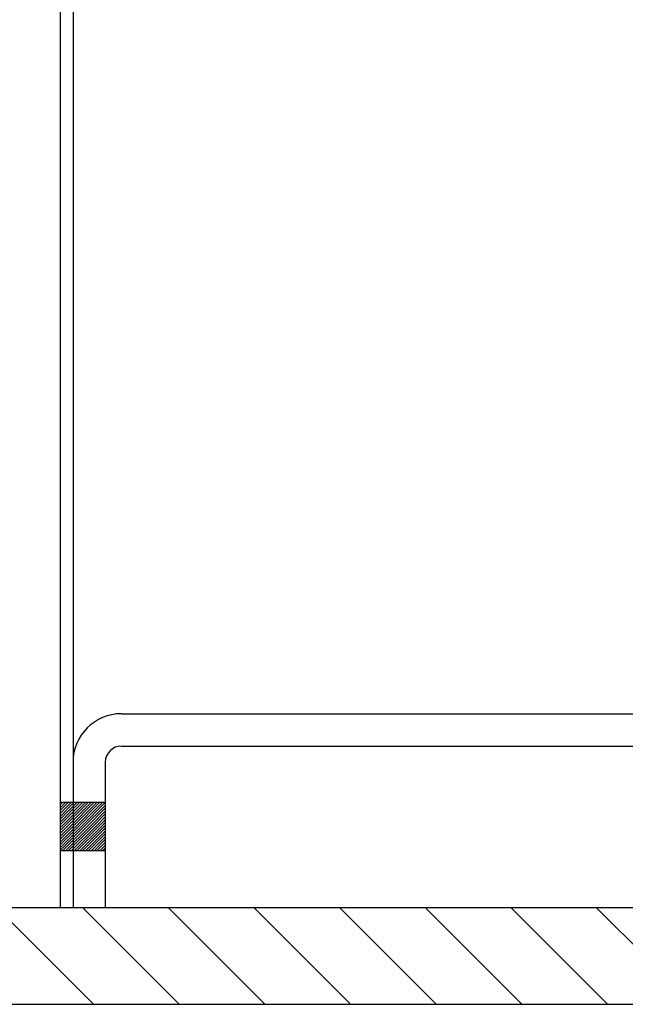
# Model space of a CAD drawing. Units: millimetres. Extents: x 5676 to 13186, y 8871 to 9658.
# Drawn here: x 6788 to 6825, y 9007 to 9068 of the extents above; entities that cross this region are included whole.
import ezdxf

# ---------------------------------------------------------------- set-up
doc = ezdxf.new("R2010")
doc.units = ezdxf.units.MM
doc.header["$LTSCALE"] = 50

# ---------------------------------------------------------------- blocks, each defined once
blk = doc.blocks.new('*X465')
at = {"color": 0}
for p, q in [((622.587, 2628.336), (616.587, 2634.336)), ((627.891, 2628.336), (621.891, 2634.336)), ((633.194, 2628.336), (627.194, 2634.336)), ((638.497, 2628.336), (632.497, 2634.336)), ((643.801, 2628.336), (637.801, 2634.336)), ((649.104, 2628.336), (643.104, 2634.336)), ((654.407, 2628.336), (648.407, 2634.336)), ((659.71, 2628.336), (653.71, 2634.336))]:
    blk.add_line(p, q, dxfattribs=at)
blk = doc.blocks.new('*X466')
at = {"color": 0}
for p, q in [((622.587, 2628.336), (616.587, 2634.336)), ((627.891, 2628.336), (621.891, 2634.336)), ((633.194, 2628.336), (627.194, 2634.336)), ((638.497, 2628.336), (632.497, 2634.336)), ((643.801, 2628.336), (637.801, 2634.336)), ((649.104, 2628.336), (643.104, 2634.336)), ((654.407, 2628.336), (648.407, 2634.336)), ((659.71, 2628.336), (653.71, 2634.336))]:
    blk.add_line(p, q, dxfattribs=at)
blk = doc.blocks.new('*X467')
at = {"color": 0}
for p, q in [((622.587, 2628.336), (616.587, 2634.336)), ((627.891, 2628.336), (621.891, 2634.336)), ((633.194, 2628.336), (627.194, 2634.336)), ((638.497, 2628.336), (632.497, 2634.336)), ((643.801, 2628.336), (637.801, 2634.336)), ((649.104, 2628.336), (643.104, 2634.336)), ((654.407, 2628.336), (648.407, 2634.336)), ((659.71, 2628.336), (653.71, 2634.336))]:
    blk.add_line(p, q, dxfattribs=at)
blk = doc.blocks.new('*X468')
at = {"color": 0}
for p, q in [((622.587, 2628.336), (616.587, 2634.336)), ((627.891, 2628.336), (621.891, 2634.336)), ((633.194, 2628.336), (627.194, 2634.336)), ((638.497, 2628.336), (632.497, 2634.336)), ((643.801, 2628.336), (637.801, 2634.336)), ((649.104, 2628.336), (643.104, 2634.336)), ((654.407, 2628.336), (648.407, 2634.336)), ((659.71, 2628.336), (653.71, 2634.336))]:
    blk.add_line(p, q, dxfattribs=at)
blk = doc.blocks.new('*X469')
at = {"color": 0}
for p, q in [((622.587, 2628.336), (616.587, 2634.336)), ((627.891, 2628.336), (621.891, 2634.336)), ((633.194, 2628.336), (627.194, 2634.336)), ((638.497, 2628.336), (632.497, 2634.336)), ((643.801, 2628.336), (637.801, 2634.336)), ((649.104, 2628.336), (643.104, 2634.336)), ((654.407, 2628.336), (648.407, 2634.336)), ((659.71, 2628.336), (653.71, 2634.336))]:
    blk.add_line(p, q, dxfattribs=at)
blk = doc.blocks.new('*X470')
at = {"color": 0}
for p, q in [((622.587, 2628.336), (616.587, 2634.336)), ((627.891, 2628.336), (621.891, 2634.336)), ((633.194, 2628.336), (627.194, 2634.336)), ((638.497, 2628.336), (632.497, 2634.336)), ((643.801, 2628.336), (637.801, 2634.336)), ((649.104, 2628.336), (643.104, 2634.336)), ((654.407, 2628.336), (648.407, 2634.336)), ((659.71, 2628.336), (653.71, 2634.336))]:
    blk.add_line(p, q, dxfattribs=at)
blk = doc.blocks.new('*X471')
at = {"color": 0}
for p, q in [((622.587, 2628.336), (616.587, 2634.336)), ((627.891, 2628.336), (621.891, 2634.336)), ((633.194, 2628.336), (627.194, 2634.336)), ((638.497, 2628.336), (632.497, 2634.336)), ((643.801, 2628.336), (637.801, 2634.336)), ((649.104, 2628.336), (643.104, 2634.336)), ((654.407, 2628.336), (648.407, 2634.336)), ((659.71, 2628.336), (653.71, 2634.336))]:
    blk.add_line(p, q, dxfattribs=at)
blk = doc.blocks.new('*X472')
at = {"color": 0}
for p, q in [((622.587, 2628.336), (616.587, 2634.336)), ((627.891, 2628.336), (621.891, 2634.336)), ((633.194, 2628.336), (627.194, 2634.336)), ((638.497, 2628.336), (632.497, 2634.336)), ((643.801, 2628.336), (637.801, 2634.336)), ((649.104, 2628.336), (643.104, 2634.336)), ((654.407, 2628.336), (648.407, 2634.336)), ((659.71, 2628.336), (653.71, 2634.336))]:
    blk.add_line(p, q, dxfattribs=at)
blk = doc.blocks.new('*X473')
at = {"color": 0}
for p, q in [((622.587, 2628.336), (616.587, 2634.336)), ((627.891, 2628.336), (621.891, 2634.336)), ((633.194, 2628.336), (627.194, 2634.336)), ((638.497, 2628.336), (632.497, 2634.336)), ((643.801, 2628.336), (637.801, 2634.336)), ((649.104, 2628.336), (643.104, 2634.336)), ((654.407, 2628.336), (648.407, 2634.336)), ((659.71, 2628.336), (653.71, 2634.336))]:
    blk.add_line(p, q, dxfattribs=at)
blk = doc.blocks.new('*X474')
at = {"color": 0}
for p, q in [((622.587, 2628.336), (616.587, 2634.336)), ((627.891, 2628.336), (621.891, 2634.336)), ((633.194, 2628.336), (627.194, 2634.336)), ((638.497, 2628.336), (632.497, 2634.336)), ((643.801, 2628.336), (637.801, 2634.336)), ((649.104, 2628.336), (643.104, 2634.336)), ((654.407, 2628.336), (648.407, 2634.336)), ((659.71, 2628.336), (653.71, 2634.336))]:
    blk.add_line(p, q, dxfattribs=at)
blk = doc.blocks.new('*X476')
at = {"color": 0}
for p, q in [((622.587, 2628.336), (616.587, 2634.336)), ((627.891, 2628.336), (621.891, 2634.336)), ((633.194, 2628.336), (627.194, 2634.336)), ((638.497, 2628.336), (632.497, 2634.336)), ((643.801, 2628.336), (637.801, 2634.336)), ((649.104, 2628.336), (643.104, 2634.336)), ((654.407, 2628.336), (648.407, 2634.336)), ((659.71, 2628.336), (653.71, 2634.336))]:
    blk.add_line(p, q, dxfattribs=at)
blk = doc.blocks.new('*X477')
at = {"color": 0}
for p, q in [((622.587, 2628.336), (616.587, 2634.336)), ((627.891, 2628.336), (621.891, 2634.336)), ((633.194, 2628.336), (627.194, 2634.336)), ((638.497, 2628.336), (632.497, 2634.336)), ((643.801, 2628.336), (637.801, 2634.336)), ((649.104, 2628.336), (643.104, 2634.336)), ((654.407, 2628.336), (648.407, 2634.336)), ((659.71, 2628.336), (653.71, 2634.336))]:
    blk.add_line(p, q, dxfattribs=at)
blk = doc.blocks.new('*X478')
at = {"color": 0}
for p, q in [((622.587, 2628.336), (616.587, 2634.336)), ((627.891, 2628.336), (621.891, 2634.336)), ((633.194, 2628.336), (627.194, 2634.336)), ((638.497, 2628.336), (632.497, 2634.336)), ((643.801, 2628.336), (637.801, 2634.336)), ((649.104, 2628.336), (643.104, 2634.336)), ((654.407, 2628.336), (648.407, 2634.336)), ((659.71, 2628.336), (653.71, 2634.336))]:
    blk.add_line(p, q, dxfattribs=at)
blk = doc.blocks.new('*X480')
at = {"color": 0}
for p, q in [((622.587, 2628.336), (616.587, 2634.336)), ((627.891, 2628.336), (621.891, 2634.336)), ((633.194, 2628.336), (627.194, 2634.336)), ((638.497, 2628.336), (632.497, 2634.336)), ((643.801, 2628.336), (637.801, 2634.336)), ((649.104, 2628.336), (643.104, 2634.336)), ((654.407, 2628.336), (648.407, 2634.336)), ((659.71, 2628.336), (653.71, 2634.336))]:
    blk.add_line(p, q, dxfattribs=at)
blk = doc.blocks.new('*X481')
at = {"color": 0}
for p, q in [((622.587, 2628.336), (616.587, 2634.336)), ((627.891, 2628.336), (621.891, 2634.336)), ((633.194, 2628.336), (627.194, 2634.336)), ((638.497, 2628.336), (632.497, 2634.336)), ((643.801, 2628.336), (637.801, 2634.336)), ((649.104, 2628.336), (643.104, 2634.336)), ((654.407, 2628.336), (648.407, 2634.336)), ((659.71, 2628.336), (653.71, 2634.336))]:
    blk.add_line(p, q, dxfattribs=at)
blk = doc.blocks.new('*X482')
at = {"color": 0}
for p, q in [((622.587, 2628.336), (616.587, 2634.336)), ((627.891, 2628.336), (621.891, 2634.336)), ((633.194, 2628.336), (627.194, 2634.336)), ((638.497, 2628.336), (632.497, 2634.336)), ((643.801, 2628.336), (637.801, 2634.336)), ((649.104, 2628.336), (643.104, 2634.336)), ((654.407, 2628.336), (648.407, 2634.336)), ((659.71, 2628.336), (653.71, 2634.336))]:
    blk.add_line(p, q, dxfattribs=at)
blk = doc.blocks.new('*X483')
at = {"color": 0}
for p, q in [((622.587, 2628.336), (616.587, 2634.336)), ((627.891, 2628.336), (621.891, 2634.336)), ((633.194, 2628.336), (627.194, 2634.336)), ((638.497, 2628.336), (632.497, 2634.336)), ((643.801, 2628.336), (637.801, 2634.336)), ((649.104, 2628.336), (643.104, 2634.336)), ((654.407, 2628.336), (648.407, 2634.336)), ((659.71, 2628.336), (653.71, 2634.336))]:
    blk.add_line(p, q, dxfattribs=at)
blk = doc.blocks.new('*X484')
at = {"color": 0}
for p, q in [((622.587, 2628.336), (616.587, 2634.336)), ((627.891, 2628.336), (621.891, 2634.336)), ((633.194, 2628.336), (627.194, 2634.336)), ((638.497, 2628.336), (632.497, 2634.336)), ((643.801, 2628.336), (637.801, 2634.336)), ((649.104, 2628.336), (643.104, 2634.336)), ((654.407, 2628.336), (648.407, 2634.336)), ((659.71, 2628.336), (653.71, 2634.336))]:
    blk.add_line(p, q, dxfattribs=at)
blk = doc.blocks.new('*X485')
at = {"color": 0}
for p, q in [((622.587, 2628.336), (616.587, 2634.336)), ((627.891, 2628.336), (621.891, 2634.336)), ((633.194, 2628.336), (627.194, 2634.336)), ((638.497, 2628.336), (632.497, 2634.336)), ((643.801, 2628.336), (637.801, 2634.336)), ((649.104, 2628.336), (643.104, 2634.336)), ((654.407, 2628.336), (648.407, 2634.336)), ((659.71, 2628.336), (653.71, 2634.336))]:
    blk.add_line(p, q, dxfattribs=at)
blk = doc.blocks.new('*X486')
at = {"color": 0}
for p, q in [((622.587, 2628.336), (616.587, 2634.336)), ((627.891, 2628.336), (621.891, 2634.336)), ((633.194, 2628.336), (627.194, 2634.336)), ((638.497, 2628.336), (632.497, 2634.336)), ((643.801, 2628.336), (637.801, 2634.336)), ((649.104, 2628.336), (643.104, 2634.336)), ((654.407, 2628.336), (648.407, 2634.336)), ((659.71, 2628.336), (653.71, 2634.336))]:
    blk.add_line(p, q, dxfattribs=at)
blk = doc.blocks.new('*X487')
at = {"color": 0}
for p, q in [((622.587, 2628.336), (616.587, 2634.336)), ((627.891, 2628.336), (621.891, 2634.336)), ((633.194, 2628.336), (627.194, 2634.336)), ((638.497, 2628.336), (632.497, 2634.336)), ((643.801, 2628.336), (637.801, 2634.336)), ((649.104, 2628.336), (643.104, 2634.336)), ((654.407, 2628.336), (648.407, 2634.336)), ((659.71, 2628.336), (653.71, 2634.336))]:
    blk.add_line(p, q, dxfattribs=at)
blk = doc.blocks.new('*X488')
at = {"color": 0}
for p, q in [((622.587, 2628.336), (616.587, 2634.336)), ((627.891, 2628.336), (621.891, 2634.336)), ((633.194, 2628.336), (627.194, 2634.336)), ((638.497, 2628.336), (632.497, 2634.336)), ((643.801, 2628.336), (637.801, 2634.336)), ((649.104, 2628.336), (643.104, 2634.336)), ((654.407, 2628.336), (648.407, 2634.336)), ((659.71, 2628.336), (653.71, 2634.336))]:
    blk.add_line(p, q, dxfattribs=at)
blk = doc.blocks.new('*X489')
at = {"color": 0}
for p, q in [((622.587, 2628.336), (616.587, 2634.336)), ((627.891, 2628.336), (621.891, 2634.336)), ((633.194, 2628.336), (627.194, 2634.336)), ((638.497, 2628.336), (632.497, 2634.336)), ((643.801, 2628.336), (637.801, 2634.336)), ((649.104, 2628.336), (643.104, 2634.336)), ((654.407, 2628.336), (648.407, 2634.336)), ((659.71, 2628.336), (653.71, 2634.336))]:
    blk.add_line(p, q, dxfattribs=at)
blk = doc.blocks.new('*X490')
at = {"color": 0}
for p, q in [((622.587, 2628.336), (616.587, 2634.336)), ((627.891, 2628.336), (621.891, 2634.336)), ((633.194, 2628.336), (627.194, 2634.336)), ((638.497, 2628.336), (632.497, 2634.336)), ((643.801, 2628.336), (637.801, 2634.336)), ((649.104, 2628.336), (643.104, 2634.336)), ((654.407, 2628.336), (648.407, 2634.336)), ((659.71, 2628.336), (653.71, 2634.336))]:
    blk.add_line(p, q, dxfattribs=at)
blk = doc.blocks.new('*X491')
at = {"color": 0}
for p, q in [((622.587, 2628.336), (616.587, 2634.336)), ((627.891, 2628.336), (621.891, 2634.336)), ((633.194, 2628.336), (627.194, 2634.336)), ((638.497, 2628.336), (632.497, 2634.336)), ((643.801, 2628.336), (637.801, 2634.336)), ((649.104, 2628.336), (643.104, 2634.336)), ((654.407, 2628.336), (648.407, 2634.336)), ((659.71, 2628.336), (653.71, 2634.336))]:
    blk.add_line(p, q, dxfattribs=at)
blk = doc.blocks.new('*X492')
at = {"color": 0}
for p, q in [((622.587, 2628.336), (616.587, 2634.336)), ((627.891, 2628.336), (621.891, 2634.336)), ((633.194, 2628.336), (627.194, 2634.336)), ((638.497, 2628.336), (632.497, 2634.336)), ((643.801, 2628.336), (637.801, 2634.336)), ((649.104, 2628.336), (643.104, 2634.336)), ((654.407, 2628.336), (648.407, 2634.336)), ((659.71, 2628.336), (653.71, 2634.336))]:
    blk.add_line(p, q, dxfattribs=at)
blk = doc.blocks.new('*X493')
at = {"color": 0}
for p, q in [((622.587, 2628.336), (616.587, 2634.336)), ((627.891, 2628.336), (621.891, 2634.336)), ((633.194, 2628.336), (627.194, 2634.336)), ((638.497, 2628.336), (632.497, 2634.336)), ((643.801, 2628.336), (637.801, 2634.336)), ((649.104, 2628.336), (643.104, 2634.336)), ((654.407, 2628.336), (648.407, 2634.336)), ((659.71, 2628.336), (653.71, 2634.336))]:
    blk.add_line(p, q, dxfattribs=at)
blk = doc.blocks.new('*X494')
at = {"color": 0}
for p, q in [((622.587, 2628.336), (616.587, 2634.336)), ((627.891, 2628.336), (621.891, 2634.336)), ((633.194, 2628.336), (627.194, 2634.336)), ((638.497, 2628.336), (632.497, 2634.336)), ((643.801, 2628.336), (637.801, 2634.336)), ((649.104, 2628.336), (643.104, 2634.336)), ((654.407, 2628.336), (648.407, 2634.336)), ((659.71, 2628.336), (653.71, 2634.336))]:
    blk.add_line(p, q, dxfattribs=at)
blk = doc.blocks.new('*X495')
at = {"color": 0}
for p, q in [((622.587, 2628.336), (616.587, 2634.336)), ((627.891, 2628.336), (621.891, 2634.336)), ((633.194, 2628.336), (627.194, 2634.336)), ((638.497, 2628.336), (632.497, 2634.336)), ((643.801, 2628.336), (637.801, 2634.336)), ((649.104, 2628.336), (643.104, 2634.336)), ((654.407, 2628.336), (648.407, 2634.336)), ((659.71, 2628.336), (653.71, 2634.336))]:
    blk.add_line(p, q, dxfattribs=at)
blk = doc.blocks.new('*X496')
at = {"color": 0}
for p, q in [((622.587, 2628.336), (616.587, 2634.336)), ((627.891, 2628.336), (621.891, 2634.336)), ((633.194, 2628.336), (627.194, 2634.336)), ((638.497, 2628.336), (632.497, 2634.336)), ((643.801, 2628.336), (637.801, 2634.336)), ((649.104, 2628.336), (643.104, 2634.336)), ((654.407, 2628.336), (648.407, 2634.336)), ((659.71, 2628.336), (653.71, 2634.336))]:
    blk.add_line(p, q, dxfattribs=at)
blk = doc.blocks.new('*X497')
at = {"color": 0}
for p, q in [((622.587, 2628.336), (616.587, 2634.336)), ((627.891, 2628.336), (621.891, 2634.336)), ((633.194, 2628.336), (627.194, 2634.336)), ((638.497, 2628.336), (632.497, 2634.336)), ((643.801, 2628.336), (637.801, 2634.336)), ((649.104, 2628.336), (643.104, 2634.336)), ((654.407, 2628.336), (648.407, 2634.336)), ((659.71, 2628.336), (653.71, 2634.336))]:
    blk.add_line(p, q, dxfattribs=at)
blk = doc.blocks.new('*X498')
at = {"color": 0}
for p, q in [((622.587, 2628.336), (616.587, 2634.336)), ((627.891, 2628.336), (621.891, 2634.336)), ((633.194, 2628.336), (627.194, 2634.336)), ((638.497, 2628.336), (632.497, 2634.336)), ((643.801, 2628.336), (637.801, 2634.336)), ((649.104, 2628.336), (643.104, 2634.336)), ((654.407, 2628.336), (648.407, 2634.336)), ((659.71, 2628.336), (653.71, 2634.336))]:
    blk.add_line(p, q, dxfattribs=at)
blk = doc.blocks.new('*X499')
at = {"color": 0}
for p, q in [((622.587, 2628.336), (616.587, 2634.336)), ((627.891, 2628.336), (621.891, 2634.336)), ((633.194, 2628.336), (627.194, 2634.336)), ((638.497, 2628.336), (632.497, 2634.336)), ((643.801, 2628.336), (637.801, 2634.336)), ((649.104, 2628.336), (643.104, 2634.336)), ((654.407, 2628.336), (648.407, 2634.336)), ((659.71, 2628.336), (653.71, 2634.336))]:
    blk.add_line(p, q, dxfattribs=at)
blk = doc.blocks.new('*X500')
at = {"color": 0}
for p, q in [((622.587, 2628.336), (616.587, 2634.336)), ((627.891, 2628.336), (621.891, 2634.336)), ((633.194, 2628.336), (627.194, 2634.336)), ((638.497, 2628.336), (632.497, 2634.336)), ((643.801, 2628.336), (637.801, 2634.336)), ((649.104, 2628.336), (643.104, 2634.336)), ((654.407, 2628.336), (648.407, 2634.336)), ((659.71, 2628.336), (653.71, 2634.336))]:
    blk.add_line(p, q, dxfattribs=at)
blk = doc.blocks.new('*X501')
at = {"color": 0}
for p, q in [((622.587, 2628.336), (616.587, 2634.336)), ((627.891, 2628.336), (621.891, 2634.336)), ((633.194, 2628.336), (627.194, 2634.336)), ((638.497, 2628.336), (632.497, 2634.336)), ((643.801, 2628.336), (637.801, 2634.336)), ((649.104, 2628.336), (643.104, 2634.336)), ((654.407, 2628.336), (648.407, 2634.336)), ((659.71, 2628.336), (653.71, 2634.336))]:
    blk.add_line(p, q, dxfattribs=at)
blk = doc.blocks.new('*X502')
at = {"color": 0}
for p, q in [((622.587, 2628.336), (616.587, 2634.336)), ((627.891, 2628.336), (621.891, 2634.336)), ((633.194, 2628.336), (627.194, 2634.336)), ((638.497, 2628.336), (632.497, 2634.336)), ((643.801, 2628.336), (637.801, 2634.336)), ((649.104, 2628.336), (643.104, 2634.336)), ((654.407, 2628.336), (648.407, 2634.336)), ((659.71, 2628.336), (653.71, 2634.336))]:
    blk.add_line(p, q, dxfattribs=at)
blk = doc.blocks.new('*X503')
at = {"color": 0}
for p, q in [((622.587, 2628.336), (616.587, 2634.336)), ((627.891, 2628.336), (621.891, 2634.336)), ((633.194, 2628.336), (627.194, 2634.336)), ((638.497, 2628.336), (632.497, 2634.336)), ((643.801, 2628.336), (637.801, 2634.336)), ((649.104, 2628.336), (643.104, 2634.336)), ((654.407, 2628.336), (648.407, 2634.336)), ((659.71, 2628.336), (653.71, 2634.336))]:
    blk.add_line(p, q, dxfattribs=at)
blk = doc.blocks.new('*X504')
at = {"color": 0}
for p, q in [((622.587, 2628.336), (616.587, 2634.336)), ((627.891, 2628.336), (621.891, 2634.336)), ((633.194, 2628.336), (627.194, 2634.336)), ((638.497, 2628.336), (632.497, 2634.336)), ((643.801, 2628.336), (637.801, 2634.336)), ((649.104, 2628.336), (643.104, 2634.336)), ((654.407, 2628.336), (648.407, 2634.336)), ((659.71, 2628.336), (653.71, 2634.336))]:
    blk.add_line(p, q, dxfattribs=at)
blk = doc.blocks.new('*X505')
at = {"color": 0}
for p, q in [((622.587, 2628.336), (616.587, 2634.336)), ((627.891, 2628.336), (621.891, 2634.336)), ((633.194, 2628.336), (627.194, 2634.336)), ((638.497, 2628.336), (632.497, 2634.336)), ((643.801, 2628.336), (637.801, 2634.336)), ((649.104, 2628.336), (643.104, 2634.336)), ((654.407, 2628.336), (648.407, 2634.336)), ((659.71, 2628.336), (653.71, 2634.336))]:
    blk.add_line(p, q, dxfattribs=at)
blk = doc.blocks.new('*X506')
at = {"color": 0}
for p, q in [((622.587, 2628.336), (616.587, 2634.336)), ((627.891, 2628.336), (621.891, 2634.336)), ((633.194, 2628.336), (627.194, 2634.336)), ((638.497, 2628.336), (632.497, 2634.336)), ((643.801, 2628.336), (637.801, 2634.336)), ((649.104, 2628.336), (643.104, 2634.336)), ((654.407, 2628.336), (648.407, 2634.336)), ((659.71, 2628.336), (653.71, 2634.336))]:
    blk.add_line(p, q, dxfattribs=at)
blk = doc.blocks.new('*X507')
at = {"color": 0}
for p, q in [((622.587, 2628.336), (616.587, 2634.336)), ((627.891, 2628.336), (621.891, 2634.336)), ((633.194, 2628.336), (627.194, 2634.336)), ((638.497, 2628.336), (632.497, 2634.336)), ((643.801, 2628.336), (637.801, 2634.336)), ((649.104, 2628.336), (643.104, 2634.336)), ((654.407, 2628.336), (648.407, 2634.336)), ((659.71, 2628.336), (653.71, 2634.336))]:
    blk.add_line(p, q, dxfattribs=at)
blk = doc.blocks.new('*X508')
at = {"color": 0}
for p, q in [((622.587, 2628.336), (616.587, 2634.336)), ((627.891, 2628.336), (621.891, 2634.336)), ((633.194, 2628.336), (627.194, 2634.336)), ((638.497, 2628.336), (632.497, 2634.336)), ((643.801, 2628.336), (637.801, 2634.336)), ((649.104, 2628.336), (643.104, 2634.336)), ((654.407, 2628.336), (648.407, 2634.336)), ((659.71, 2628.336), (653.71, 2634.336))]:
    blk.add_line(p, q, dxfattribs=at)
blk = doc.blocks.new('*X509')
at = {"color": 0}
for p, q in [((622.587, 2628.336), (616.587, 2634.336)), ((627.891, 2628.336), (621.891, 2634.336)), ((633.194, 2628.336), (627.194, 2634.336)), ((638.497, 2628.336), (632.497, 2634.336)), ((643.801, 2628.336), (637.801, 2634.336)), ((649.104, 2628.336), (643.104, 2634.336)), ((654.407, 2628.336), (648.407, 2634.336)), ((659.71, 2628.336), (653.71, 2634.336))]:
    blk.add_line(p, q, dxfattribs=at)
blk = doc.blocks.new('*X510')
at = {"color": 0}
for p, q in [((622.587, 2628.336), (616.587, 2634.336)), ((627.891, 2628.336), (621.891, 2634.336)), ((633.194, 2628.336), (627.194, 2634.336)), ((638.497, 2628.336), (632.497, 2634.336)), ((643.801, 2628.336), (637.801, 2634.336)), ((649.104, 2628.336), (643.104, 2634.336)), ((654.407, 2628.336), (648.407, 2634.336)), ((659.71, 2628.336), (653.71, 2634.336))]:
    blk.add_line(p, q, dxfattribs=at)
blk = doc.blocks.new('*X511')
at = {"color": 0}
for p, q in [((622.587, 2628.336), (616.587, 2634.336)), ((627.891, 2628.336), (621.891, 2634.336)), ((633.194, 2628.336), (627.194, 2634.336)), ((638.497, 2628.336), (632.497, 2634.336)), ((643.801, 2628.336), (637.801, 2634.336)), ((649.104, 2628.336), (643.104, 2634.336)), ((654.407, 2628.336), (648.407, 2634.336)), ((659.71, 2628.336), (653.71, 2634.336))]:
    blk.add_line(p, q, dxfattribs=at)
blk = doc.blocks.new('*X512')
at = {"color": 0}
for p, q in [((622.587, 2628.336), (616.587, 2634.336)), ((627.891, 2628.336), (621.891, 2634.336)), ((633.194, 2628.336), (627.194, 2634.336)), ((638.497, 2628.336), (632.497, 2634.336)), ((643.801, 2628.336), (637.801, 2634.336)), ((649.104, 2628.336), (643.104, 2634.336)), ((654.407, 2628.336), (648.407, 2634.336)), ((659.71, 2628.336), (653.71, 2634.336))]:
    blk.add_line(p, q, dxfattribs=at)
blk = doc.blocks.new('*X513')
at = {"color": 0}
for p, q in [((622.587, 2628.336), (616.587, 2634.336)), ((627.891, 2628.336), (621.891, 2634.336)), ((633.194, 2628.336), (627.194, 2634.336)), ((638.497, 2628.336), (632.497, 2634.336)), ((643.801, 2628.336), (637.801, 2634.336)), ((649.104, 2628.336), (643.104, 2634.336)), ((654.407, 2628.336), (648.407, 2634.336)), ((659.71, 2628.336), (653.71, 2634.336))]:
    blk.add_line(p, q, dxfattribs=at)
blk = doc.blocks.new('*X514')
at = {"color": 0}
for p, q in [((622.587, 2628.336), (616.587, 2634.336)), ((627.891, 2628.336), (621.891, 2634.336)), ((633.194, 2628.336), (627.194, 2634.336)), ((638.497, 2628.336), (632.497, 2634.336)), ((643.801, 2628.336), (637.801, 2634.336)), ((649.104, 2628.336), (643.104, 2634.336)), ((654.407, 2628.336), (648.407, 2634.336)), ((659.71, 2628.336), (653.71, 2634.336))]:
    blk.add_line(p, q, dxfattribs=at)
blk = doc.blocks.new('*X515')
at = {"color": 0}
for p, q in [((622.587, 2628.336), (616.587, 2634.336)), ((627.891, 2628.336), (621.891, 2634.336)), ((633.194, 2628.336), (627.194, 2634.336)), ((638.497, 2628.336), (632.497, 2634.336)), ((643.801, 2628.336), (637.801, 2634.336)), ((649.104, 2628.336), (643.104, 2634.336)), ((654.407, 2628.336), (648.407, 2634.336)), ((659.71, 2628.336), (653.71, 2634.336))]:
    blk.add_line(p, q, dxfattribs=at)
blk = doc.blocks.new('*X516')
at = {"color": 0}
for p, q in [((622.587, 2628.336), (616.587, 2634.336)), ((627.891, 2628.336), (621.891, 2634.336)), ((633.194, 2628.336), (627.194, 2634.336)), ((638.497, 2628.336), (632.497, 2634.336)), ((643.801, 2628.336), (637.801, 2634.336)), ((649.104, 2628.336), (643.104, 2634.336)), ((654.407, 2628.336), (648.407, 2634.336)), ((659.71, 2628.336), (653.71, 2634.336))]:
    blk.add_line(p, q, dxfattribs=at)
blk = doc.blocks.new('*X517')
at = {"color": 0}
for p, q in [((622.587, 2628.336), (616.587, 2634.336)), ((627.891, 2628.336), (621.891, 2634.336)), ((633.194, 2628.336), (627.194, 2634.336)), ((638.497, 2628.336), (632.497, 2634.336)), ((643.801, 2628.336), (637.801, 2634.336)), ((649.104, 2628.336), (643.104, 2634.336)), ((654.407, 2628.336), (648.407, 2634.336)), ((659.71, 2628.336), (653.71, 2634.336))]:
    blk.add_line(p, q, dxfattribs=at)
blk = doc.blocks.new('*X518')
at = {"color": 0}
for p, q in [((622.587, 2628.336), (616.587, 2634.336)), ((627.891, 2628.336), (621.891, 2634.336)), ((633.194, 2628.336), (627.194, 2634.336)), ((638.497, 2628.336), (632.497, 2634.336)), ((643.801, 2628.336), (637.801, 2634.336)), ((649.104, 2628.336), (643.104, 2634.336)), ((654.407, 2628.336), (648.407, 2634.336)), ((659.71, 2628.336), (653.71, 2634.336))]:
    blk.add_line(p, q, dxfattribs=at)
blk = doc.blocks.new('*X519')
at = {"color": 0}
for p, q in [((622.587, 2628.336), (616.587, 2634.336)), ((627.891, 2628.336), (621.891, 2634.336)), ((633.194, 2628.336), (627.194, 2634.336)), ((638.497, 2628.336), (632.497, 2634.336)), ((643.801, 2628.336), (637.801, 2634.336)), ((649.104, 2628.336), (643.104, 2634.336)), ((654.407, 2628.336), (648.407, 2634.336)), ((659.71, 2628.336), (653.71, 2634.336))]:
    blk.add_line(p, q, dxfattribs=at)
blk = doc.blocks.new('*X520')
at = {"color": 0}
for p, q in [((622.587, 2628.336), (616.587, 2634.336)), ((627.891, 2628.336), (621.891, 2634.336)), ((633.194, 2628.336), (627.194, 2634.336)), ((638.497, 2628.336), (632.497, 2634.336)), ((643.801, 2628.336), (637.801, 2634.336)), ((649.104, 2628.336), (643.104, 2634.336)), ((654.407, 2628.336), (648.407, 2634.336)), ((659.71, 2628.336), (653.71, 2634.336))]:
    blk.add_line(p, q, dxfattribs=at)
blk = doc.blocks.new('*X521')
at = {"color": 0}
for p, q in [((622.587, 2628.336), (616.587, 2634.336)), ((627.891, 2628.336), (621.891, 2634.336)), ((633.194, 2628.336), (627.194, 2634.336)), ((638.497, 2628.336), (632.497, 2634.336)), ((643.801, 2628.336), (637.801, 2634.336)), ((649.104, 2628.336), (643.104, 2634.336)), ((654.407, 2628.336), (648.407, 2634.336)), ((659.71, 2628.336), (653.71, 2634.336))]:
    blk.add_line(p, q, dxfattribs=at)
blk = doc.blocks.new('*X522')
at = {"color": 0}
for p, q in [((622.587, 2628.336), (616.587, 2634.336)), ((627.891, 2628.336), (621.891, 2634.336)), ((633.194, 2628.336), (627.194, 2634.336)), ((638.497, 2628.336), (632.497, 2634.336)), ((643.801, 2628.336), (637.801, 2634.336)), ((649.104, 2628.336), (643.104, 2634.336)), ((654.407, 2628.336), (648.407, 2634.336)), ((659.71, 2628.336), (653.71, 2634.336))]:
    blk.add_line(p, q, dxfattribs=at)
blk = doc.blocks.new('*X523')
at = {"color": 0}
for p, q in [((622.587, 2628.336), (616.587, 2634.336)), ((627.891, 2628.336), (621.891, 2634.336)), ((633.194, 2628.336), (627.194, 2634.336)), ((638.497, 2628.336), (632.497, 2634.336)), ((643.801, 2628.336), (637.801, 2634.336)), ((649.104, 2628.336), (643.104, 2634.336)), ((654.407, 2628.336), (648.407, 2634.336)), ((659.71, 2628.336), (653.71, 2634.336))]:
    blk.add_line(p, q, dxfattribs=at)
blk = doc.blocks.new('*X524')
at = {"color": 0}
for p, q in [((622.587, 2628.336), (616.587, 2634.336)), ((627.891, 2628.336), (621.891, 2634.336)), ((633.194, 2628.336), (627.194, 2634.336)), ((638.497, 2628.336), (632.497, 2634.336)), ((643.801, 2628.336), (637.801, 2634.336)), ((649.104, 2628.336), (643.104, 2634.336)), ((654.407, 2628.336), (648.407, 2634.336)), ((659.71, 2628.336), (653.71, 2634.336))]:
    blk.add_line(p, q, dxfattribs=at)
blk = doc.blocks.new('*X525')
at = {"color": 0}
for p, q in [((622.587, 2628.336), (616.587, 2634.336)), ((627.891, 2628.336), (621.891, 2634.336)), ((633.194, 2628.336), (627.194, 2634.336)), ((638.497, 2628.336), (632.497, 2634.336)), ((643.801, 2628.336), (637.801, 2634.336)), ((649.104, 2628.336), (643.104, 2634.336)), ((654.407, 2628.336), (648.407, 2634.336)), ((659.71, 2628.336), (653.71, 2634.336))]:
    blk.add_line(p, q, dxfattribs=at)
blk = doc.blocks.new('*X526')
at = {"color": 0}
for p, q in [((622.587, 2628.336), (616.587, 2634.336)), ((627.891, 2628.336), (621.891, 2634.336)), ((633.194, 2628.336), (627.194, 2634.336)), ((638.497, 2628.336), (632.497, 2634.336)), ((643.801, 2628.336), (637.801, 2634.336)), ((649.104, 2628.336), (643.104, 2634.336)), ((654.407, 2628.336), (648.407, 2634.336)), ((659.71, 2628.336), (653.71, 2634.336))]:
    blk.add_line(p, q, dxfattribs=at)
blk = doc.blocks.new('*X527')
at = {"color": 0}
for p, q in [((622.587, 2628.336), (616.587, 2634.336)), ((627.891, 2628.336), (621.891, 2634.336)), ((633.194, 2628.336), (627.194, 2634.336)), ((638.497, 2628.336), (632.497, 2634.336)), ((643.801, 2628.336), (637.801, 2634.336)), ((649.104, 2628.336), (643.104, 2634.336)), ((654.407, 2628.336), (648.407, 2634.336)), ((659.71, 2628.336), (653.71, 2634.336))]:
    blk.add_line(p, q, dxfattribs=at)
blk = doc.blocks.new('*X528')
at = {"color": 0}
for p, q in [((622.587, 2628.336), (616.587, 2634.336)), ((627.891, 2628.336), (621.891, 2634.336)), ((633.194, 2628.336), (627.194, 2634.336)), ((638.497, 2628.336), (632.497, 2634.336)), ((643.801, 2628.336), (637.801, 2634.336)), ((649.104, 2628.336), (643.104, 2634.336)), ((654.407, 2628.336), (648.407, 2634.336)), ((659.71, 2628.336), (653.71, 2634.336))]:
    blk.add_line(p, q, dxfattribs=at)
blk = doc.blocks.new('*X529')
at = {"color": 0}
for p, q in [((622.587, 2628.336), (616.587, 2634.336)), ((627.891, 2628.336), (621.891, 2634.336)), ((633.194, 2628.336), (627.194, 2634.336)), ((638.497, 2628.336), (632.497, 2634.336)), ((643.801, 2628.336), (637.801, 2634.336)), ((649.104, 2628.336), (643.104, 2634.336)), ((654.407, 2628.336), (648.407, 2634.336)), ((659.71, 2628.336), (653.71, 2634.336))]:
    blk.add_line(p, q, dxfattribs=at)
blk = doc.blocks.new('*X530')
at = {"color": 0}
for p, q in [((622.587, 2628.336), (616.587, 2634.336)), ((627.891, 2628.336), (621.891, 2634.336)), ((633.194, 2628.336), (627.194, 2634.336)), ((638.497, 2628.336), (632.497, 2634.336)), ((643.801, 2628.336), (637.801, 2634.336)), ((649.104, 2628.336), (643.104, 2634.336)), ((654.407, 2628.336), (648.407, 2634.336)), ((659.71, 2628.336), (653.71, 2634.336))]:
    blk.add_line(p, q, dxfattribs=at)
blk = doc.blocks.new('*X463')
at = {"color": 0}
for p, q in [((599.19, 2668.892), (600.578, 2670.279)), ((599.19, 2669.069), (600.401, 2670.279)), ((599.19, 2669.245), (600.224, 2670.279)), ((599.19, 2669.422), (600.048, 2670.279)), ((599.19, 2669.599), (599.871, 2670.279)), ((599.19, 2669.776), (599.694, 2670.279)), ((599.19, 2669.952), (599.517, 2670.279)), ((599.19, 2670.129), (599.34, 2670.279)), ((599.255, 2668.779), (600.755, 2670.279)), ((599.431, 2668.779), (600.931, 2670.279)), ((599.608, 2668.779), (601.108, 2670.279)), ((599.785, 2668.779), (601.285, 2670.279)), ((599.962, 2668.779), (601.462, 2670.279)), ((600.139, 2668.779), (601.639, 2670.279)), ((600.315, 2668.779), (601.815, 2670.279)), ((600.492, 2668.779), (601.99, 2670.278)), ((600.669, 2668.779), (601.99, 2670.101)), ((600.846, 2668.779), (601.99, 2669.924)), ((601.022, 2668.779), (601.99, 2669.747)), ((601.199, 2668.779), (601.99, 2669.57)), ((601.376, 2668.779), (601.99, 2669.394)), ((601.553, 2668.779), (601.99, 2669.217)), ((599.19, 2667.301), (600.669, 2668.779)), ((599.19, 2667.478), (600.492, 2668.779)), ((599.19, 2667.654), (600.315, 2668.779)), ((599.19, 2667.831), (600.139, 2668.779)), ((599.19, 2668.008), (599.962, 2668.779)), ((599.19, 2668.185), (599.785, 2668.779)), ((599.19, 2668.361), (599.608, 2668.779)), ((599.19, 2668.538), (599.431, 2668.779)), ((599.19, 2668.715), (599.255, 2668.779)), ((599.346, 2667.279), (600.846, 2668.779)), ((599.522, 2667.279), (601.022, 2668.779)), ((599.699, 2667.279), (601.199, 2668.779)), ((599.876, 2667.279), (601.376, 2668.779)), ((600.053, 2667.279), (601.553, 2668.779)), ((600.23, 2667.279), (601.73, 2668.779)), ((600.406, 2667.279), (601.906, 2668.779)), ((600.583, 2667.279), (601.99, 2668.687)), ((600.76, 2667.279), (601.99, 2668.51)), ((601.73, 2668.779), (601.99, 2669.04)), ((601.906, 2668.779), (601.99, 2668.863)), ((600.937, 2667.279), (601.99, 2668.333)), ((601.113, 2667.279), (601.99, 2668.156)), ((601.29, 2667.279), (601.99, 2667.979)), ((601.467, 2667.279), (601.99, 2667.803)), ((601.644, 2667.279), (601.99, 2667.626)), ((601.821, 2667.279), (601.99, 2667.449))]:
    blk.add_line(p, q, dxfattribs=at)
blk = doc.blocks.new('rdayht')
for p, q in [((8148.541, 7757.218), (8148.541, 7491.693)), ((8151.541, 7503.693), (8373.941, 7503.693)), ((8151.541, 7501.693), (8373.941, 7501.693)), ((8150.541, 7500.693), (8150.541, 7491.693)), ((8150.541, 7498.193), (8147.741, 7498.193)), ((8150.541, 7495.193), (8147.741, 7495.193)), ((8068.741, 7491.693), (8237.741, 7491.693)), ((8068.741, 7485.693), (8237.741, 7485.693))]:
    blk.add_line(p, q)
blk.add_lwpolyline([(8148.635, 7786.693), (8147.741, 7786.693), (8147.741, 7491.693), (8377.741, 7491.693), (8377.741, 7786.693), (8376.848, 7786.693)])
for radius in [3, 1]:
    blk.add_arc((8151.541, 7500.693), radius, 90, 180)
at = {"color": 253}
for name, p in [('*X463', (7548.551, 4827.914)), ('*X465', (7527.229, 4857.357)), ('*X466', (7527.229, 4857.357)), ('*X467', (7527.229, 4857.357)), ('*X468', (7527.229, 4857.357)), ('*X469', (7527.229, 4857.357)), ('*X470', (7527.229, 4857.357)), ('*X471', (7527.229, 4857.357)), ('*X472', (7527.229, 4857.357)), ('*X473', (7527.229, 4857.357)), ('*X474', (7527.229, 4857.357)), ('*X476', (7527.229, 4857.357)), ('*X477', (7527.229, 4857.357)), ('*X478', (7527.229, 4857.357)), ('*X480', (7527.229, 4857.357)), ('*X481', (7527.229, 4857.357)), ('*X482', (7527.229, 4857.357)), ('*X483', (7527.229, 4857.357)), ('*X484', (7527.229, 4857.357)), ('*X485', (7527.229, 4857.357)), ('*X486', (7527.229, 4857.357)), ('*X487', (7527.229, 4857.357)), ('*X488', (7527.229, 4857.357)), ('*X489', (7527.229, 4857.357)), ('*X490', (7527.229, 4857.357)), ('*X491', (7527.229, 4857.357)), ('*X492', (7527.229, 4857.357)), ('*X493', (7527.229, 4857.357)), ('*X494', (7527.229, 4857.357)), ('*X495', (7527.229, 4857.357)), ('*X496', (7527.229, 4857.357)), ('*X497', (7527.229, 4857.357)), ('*X498', (7527.229, 4857.357)), ('*X499', (7527.229, 4857.357)), ('*X500', (7527.229, 4857.357)), ('*X501', (7527.229, 4857.357)), ('*X502', (7527.229, 4857.357)), ('*X503', (7527.229, 4857.357)), ('*X504', (7527.229, 4857.357)), ('*X505', (7527.229, 4857.357)), ('*X506', (7527.229, 4857.357)), ('*X507', (7527.229, 4857.357)), ('*X508', (7527.229, 4857.357)), ('*X509', (7527.229, 4857.357)), ('*X510', (7527.229, 4857.357)), ('*X511', (7527.229, 4857.357)), ('*X512', (7527.229, 4857.357)), ('*X513', (7527.229, 4857.357)), ('*X514', (7527.229, 4857.357)), ('*X515', (7527.229, 4857.357)), ('*X516', (7527.229, 4857.357)), ('*X517', (7527.229, 4857.357)), ('*X518', (7527.229, 4857.357)), ('*X519', (7527.229, 4857.357)), ('*X520', (7527.229, 4857.357)), ('*X521', (7527.229, 4857.357)), ('*X522', (7527.229, 4857.357)), ('*X523', (7527.229, 4857.357)), ('*X524', (7527.229, 4857.357)), ('*X525', (7527.229, 4857.357)), ('*X526', (7527.229, 4857.357)), ('*X527', (7527.229, 4857.357)), ('*X528', (7527.229, 4857.357)), ('*X529', (7527.229, 4857.357)), ('*X530', (7527.229, 4857.357))]:
    blk.add_blockref(name, p, dxfattribs=at)

msp = doc.modelspace()

# ---------------------------------------------------------------- block references
msp.add_blockref('rdayht', (-1357.55, 1521.206))

doc.saveas('drawing.dxf')
